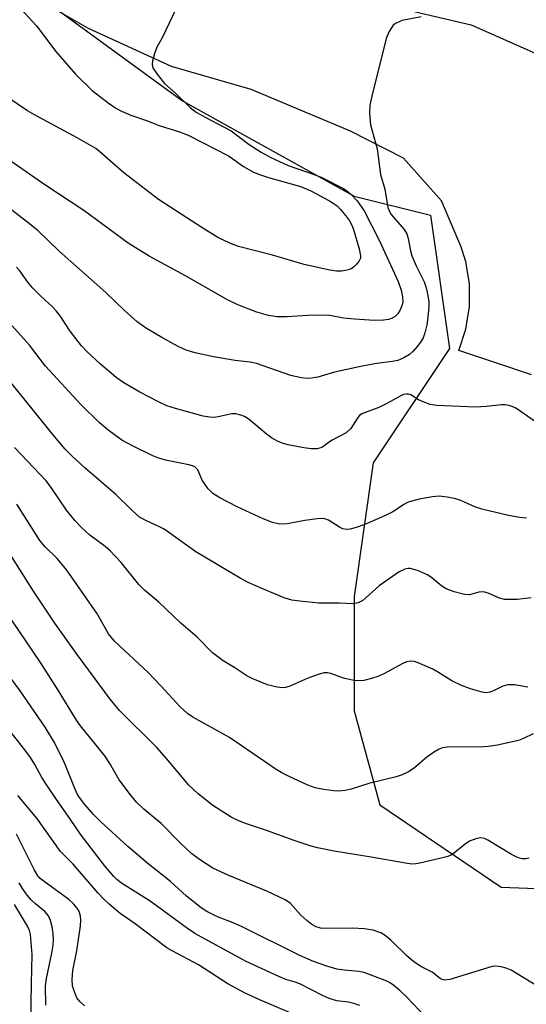
# Model space of a CAD drawing. Units: inches. Extents: x 1321760 to 1327760, y 497448 to 501448.
# Drawn here: x 1323471 to 1323582, y 498060 to 498275 of the extents above; entities that cross this region are included whole.
import ezdxf

# ---------------------------------------------------------------- set-up
doc = ezdxf.new("R2010")
doc.units = ezdxf.units.IN
doc.header["$MEASUREMENT"] = 0
for name, color, linetype in [('NTRL-Trees', 3, 'Continuous'), ('TRANS-Road', 130, 'Continuous'), ('Undefined', 1, 'Continuous')]:
    doc.layers.add(name, color=color, linetype=linetype)

msp = doc.modelspace()

# ---------------------------------------------------------------- linework, layer by layer
at = {"layer": 'NTRL-Trees'}
msp.add_lwpolyline([(1323461.24, 498290.36), (1323507.07, 498257.02), (1323544.57, 498236.19), (1323561.24, 498232.02), (1323565.4, 498202.86), (1323548.74, 498177.86), (1323544.57, 498148.69), (1323544.57, 498123.69), (1323550.17, 498103.14), (1323576.74, 498085.11), (1323609.48, 498083.88)], dxfattribs=at)
at = {"layer": 'TRANS-Road'}
for points in [[(1323533.35, 498282.26, 0), (1323570.16, 498273.61, 0), (1323591.91, 498263.99, 0)], [(1323583.35, 498197.09, 0), (1323575.97, 498199.56, 0), (1323567.43, 498202.42, 0), (1323568.99, 498207.13, 0), (1323569.78, 498212.03, 0), (1323569.79, 498216.99, 0), (1323569.02, 498221.89, 0), (1323567.93, 498225.23, 0), (1323563.64, 498235.12, 0), (1323555.4, 498244.51, 0), (1323543.79, 498250.34, 0), (1323522.02, 498259.5, 0), (1323504.63, 498264.49, 0), (1323486.47, 498272.81, 0), (1323474.72, 498279.57, 0)]]:
    msp.add_polyline3d(points, dxfattribs=at)
at = {"layer": 'Undefined'}
for points, elevation in [([(1323471.77, 498277.05), (1323475.1, 498273.37), (1323479.36, 498267.78), (1323483.62, 498262.86), (1323487.29, 498259.27), (1323490.77, 498256.58), (1323492.44, 498255.38), (1323493.69, 498254.72), (1323495.76, 498253.85), (1323499.18, 498252.74), (1323501.95, 498251.58), (1323506.35, 498250.24), (1323508.25, 498249.52), (1323517.08, 498244.96), (1323518.06, 498244.33), (1323520.39, 498242.63), (1323522.57, 498241.41), (1323523.87, 498240.88), (1323525.85, 498240.23), (1323532.61, 498238.32), (1323533.96, 498237.87), (1323535.24, 498237.28), (1323539.05, 498235.22), (1323540.02, 498234.66), (1323540.84, 498234.06), (1323541.59, 498233.29), (1323542.68, 498231.94), (1323543.54, 498230.78), (1323544.09, 498229.86), (1323544.46, 498228.87), (1323545.69, 498224.67), (1323545.98, 498223.09), (1323545.94, 498222.6), (1323545.61, 498221.91), (1323545.11, 498221.28), (1323544.51, 498220.71), (1323544.07, 498220.39), (1323543.54, 498220.14), (1323542.69, 498219.89), (1323541.81, 498219.76), (1323540.68, 498219.78), (1323539.27, 498219.97), (1323533.65, 498221.23), (1323526.7, 498223.3), (1323519.27, 498225.16), (1323517.38, 498225.89), (1323514.75, 498227.12), (1323511.46, 498229.15), (1323501.8, 498235.45), (1323494.18, 498241.29), (1323488.98, 498245.86), (1323488.06, 498246.58), (1323484.02, 498248.89), (1323474.65, 498253.95), (1323473.14, 498254.83), (1323468.62, 498257.91)], 224), ([(1323505.72, 498277.35), (1323502.53, 498270.66), (1323501.42, 498268.72), (1323500.93, 498267.38), (1323500.47, 498265.75), (1323500.39, 498264.95), (1323500.57, 498264.2), (1323501.47, 498262.81), (1323503.1, 498260.82), (1323505.55, 498258.59), (1323508.72, 498255.53), (1323510.06, 498254.53), (1323511.98, 498253.41), (1323517.65, 498250.42), (1323521.63, 498247.44), (1323524.22, 498245.82), (1323526.35, 498244.6), (1323530.11, 498242.9), (1323535.82, 498240.93), (1323537.38, 498240.31), (1323542.23, 498237.82), (1323542.96, 498237.37), (1323543.88, 498236.63), (1323545.22, 498235.16), (1323546.75, 498232.96), (1323550.06, 498226.54), (1323554.19, 498217.54), (1323554.88, 498215.63), (1323555.18, 498214.16), (1323555.19, 498213.16), (1323555.04, 498212.38), (1323554.65, 498211.35), (1323554.09, 498210.43), (1323553.53, 498209.89), (1323552.89, 498209.47), (1323552.12, 498209.21), (1323551.02, 498209.03), (1323549.03, 498208.98), (1323544.62, 498209.28), (1323542.28, 498209.52), (1323539.27, 498210.06), (1323538.14, 498210.16), (1323534.36, 498210.06), (1323529.95, 498209.81), (1323527.65, 498209.82), (1323525.84, 498210.07), (1323523.29, 498210.78), (1323519.16, 498212.41), (1323516.74, 498213.59), (1323507.66, 498218.77), (1323499.72, 498223.02), (1323495.15, 498225.87), (1323485.49, 498233.07), (1323477.18, 498238.49), (1323469.28, 498244)], 222), ([(1323559.2, 498275.34), (1323555.08, 498274.54), (1323553.77, 498274.01), (1323553.14, 498273.51), (1323552.26, 498272.14), (1323551.61, 498270.61), (1323548.42, 498258.02), (1323547.99, 498256.03), (1323547.95, 498254.31), (1323548.18, 498251.74), (1323549.63, 498246.49), (1323550.37, 498240.94), (1323551.31, 498237.71), (1323551.94, 498233.69), (1323552.3, 498232.8), (1323552.7, 498232.14), (1323555.48, 498228.89), (1323556.11, 498227.94), (1323556.42, 498226.92), (1323556.9, 498224.19), (1323557.19, 498223.09), (1323558.12, 498220.97), (1323559.9, 498217.46), (1323560.32, 498216.16), (1323560.71, 498214.46), (1323560.92, 498213.08), (1323560.93, 498211.99), (1323560.71, 498209.74), (1323560.44, 498208.05), (1323560.02, 498206.33), (1323559.65, 498205.23), (1323559.25, 498204.49), (1323558.41, 498203.35), (1323557.5, 498202.28), (1323556.67, 498201.53), (1323555.44, 498200.81), (1323554.13, 498200.26), (1323552.99, 498200.02), (1323549.5, 498199.56), (1323546.68, 498199.08), (1323540.31, 498197.67), (1323536.63, 498196.6), (1323535.23, 498196.36), (1323534.39, 498196.3), (1323532.97, 498196.47), (1323530.73, 498197), (1323523.25, 498199.57), (1323521.83, 498199.85), (1323518.57, 498200.27), (1323513.85, 498201.03), (1323509.81, 498201.95), (1323507.85, 498202.5), (1323506.08, 498203.29), (1323502.48, 498205.27), (1323498.93, 498207.39), (1323497.13, 498208.69), (1323494.37, 498211.18), (1323490.27, 498215.12), (1323480.08, 498224.11), (1323475.4, 498228.64), (1323472.92, 498230.66), (1323467.12, 498235.08)], 220), ([(1323584.42, 498186.69), (1323579.92, 498189.8), (1323579.16, 498190.19), (1323578.39, 498190.43), (1323577.58, 498190.56), (1323576.77, 498190.58), (1323573.46, 498190.17), (1323571.08, 498190.03), (1323562.62, 498190.38), (1323561.23, 498190.65), (1323559.63, 498191.18), (1323558.61, 498191.64), (1323556.94, 498192.72), (1323556.45, 498192.9), (1323555.92, 498192.92), (1323555.39, 498192.81), (1323554.61, 498192.46), (1323551.73, 498190.83), (1323549.98, 498189.98), (1323546.22, 498188.6), (1323545.71, 498188.22), (1323545.38, 498187.82), (1323543.85, 498185.38), (1323542.86, 498184.45), (1323539.65, 498182.74), (1323537.52, 498181.26), (1323536.51, 498180.95), (1323535.19, 498180.91), (1323533.55, 498181.14), (1323530.15, 498181.84), (1323529.06, 498182.14), (1323527.8, 498182.64), (1323526.53, 498183.36), (1323525.31, 498184.21), (1323521.59, 498187.38), (1323520.61, 498187.99), (1323519.81, 498188.32), (1323518.67, 498188.59), (1323517.83, 498188.6), (1323514.86, 498187.9), (1323514.04, 498187.79), (1323512.94, 498187.85), (1323511.56, 498188.1), (1323505.54, 498189.74), (1323503.61, 498190.37), (1323501.78, 498191.18), (1323497.69, 498193.31), (1323494.18, 498195.39), (1323492.52, 498196.56), (1323489.08, 498199.43), (1323486.09, 498202.19), (1323484.93, 498203.46), (1323482.47, 498206.63), (1323480.29, 498209.98), (1323479.42, 498211.13), (1323478.64, 498211.98), (1323476.06, 498214.3), (1323474.29, 498216.06), (1323473.24, 498217.36), (1323471.49, 498219.83), (1323470.74, 498220.68)], 218), ([(1323582.27, 498165.78), (1323580.84, 498165.92), (1323578.3, 498166.38), (1323572.46, 498167.73), (1323571, 498168.27), (1323567.9, 498169.66), (1323566.84, 498170.03), (1323564.88, 498170.41), (1323563.19, 498170.57), (1323561.72, 498170.42), (1323558.8, 498169.91), (1323556.42, 498169.3), (1323555.41, 498168.81), (1323553.16, 498167.27), (1323551.56, 498166.47), (1323546.92, 498164.39), (1323545.03, 498163.75), (1323543.67, 498163.4), (1323542.87, 498163.34), (1323542.12, 498163.47), (1323541.37, 498163.84), (1323538.95, 498165.34), (1323538.19, 498165.62), (1323537.63, 498165.69), (1323536.47, 498165.63), (1323533.81, 498165.3), (1323529.92, 498164.57), (1323528.27, 498164.51), (1323526.74, 498164.81), (1323524.66, 498165.61), (1323519, 498168.25), (1323515.18, 498170.25), (1323513.7, 498171.18), (1323512.68, 498172.2), (1323511.35, 498174.12), (1323510.38, 498176.35), (1323509.7, 498176.98), (1323509.24, 498177.21), (1323508.44, 498177.45), (1323503.34, 498178.46), (1323501.64, 498178.97), (1323500.53, 498179.42), (1323496.25, 498181.53), (1323493.79, 498182.86), (1323490.67, 498185.11), (1323488.9, 498186.65), (1323484.89, 498190.53), (1323477.1, 498198.99), (1323473.58, 498203.57), (1323467.03, 498210.84)], 216), ([(1323583.29, 498148.4), (1323580.22, 498148.04), (1323578.55, 498147.99), (1323577.45, 498148.04), (1323576.34, 498148.29), (1323573.91, 498149.42), (1323572.86, 498149.7), (1323571.83, 498149.63), (1323569.81, 498149.05), (1323568.7, 498149.09), (1323566.41, 498149.71), (1323564.73, 498150.32), (1323563.76, 498150.93), (1323561.56, 498152.78), (1323560.61, 498153.43), (1323558.46, 498154.36), (1323556.81, 498154.82), (1323556.31, 498154.82), (1323555.64, 498154.67), (1323554.41, 498154.02), (1323550.04, 498151.01), (1323546.48, 498147.78), (1323545.48, 498147.28), (1323544.38, 498147.07), (1323541.32, 498147.21), (1323536.85, 498147.21), (1323532.69, 498147.62), (1323530.92, 498147.87), (1323529.28, 498148.4), (1323524.76, 498150.29), (1323521.42, 498151.75), (1323519.61, 498152.68), (1323509.93, 498158.46), (1323503.01, 498163.35), (1323502, 498163.9), (1323499.14, 498165.17), (1323497.66, 498166.03), (1323495.93, 498167.52), (1323492.46, 498170.99), (1323485.65, 498176.8), (1323482.88, 498179.31), (1323481.41, 498180.87), (1323479.04, 498183.65), (1323468.64, 498196.54)], 214), ([(1323582.55, 498128.87), (1323579.64, 498129.33), (1323578.19, 498129.33), (1323577.09, 498129.04), (1323575.03, 498128.04), (1323574.23, 498127.76), (1323573.41, 498127.64), (1323572.56, 498127.73), (1323570, 498128.47), (1323568.05, 498129.21), (1323565.91, 498130.25), (1323563.04, 498132.06), (1323561.78, 498132.75), (1323558.57, 498134.19), (1323557.75, 498134.44), (1323556.99, 498134.51), (1323556.03, 498134.36), (1323555.22, 498134.04), (1323551.1, 498131.79), (1323549.78, 498131.16), (1323548.4, 498130.73), (1323546.71, 498130.33), (1323545.58, 498130.2), (1323544.47, 498130.31), (1323542.26, 498130.85), (1323539.51, 498131.83), (1323538.77, 498131.95), (1323538.02, 498131.95), (1323536.67, 498131.63), (1323534.29, 498130.77), (1323530.36, 498128.97), (1323529.57, 498128.75), (1323528.77, 498128.71), (1323527.35, 498128.95), (1323525.66, 498129.39), (1323522.41, 498130.65), (1323521.12, 498131.33), (1323518.48, 498133.07), (1323515.95, 498134.58), (1323513.56, 498136.35), (1323510.21, 498139.74), (1323506.7, 498142.82), (1323501.83, 498147.39), (1323498.75, 498150.02), (1323497.51, 498151.27), (1323493.63, 498156.08), (1323491.23, 498158.67), (1323490.13, 498159.61), (1323486.8, 498162.04), (1323484.95, 498163.77), (1323483.58, 498165.17), (1323481.67, 498167.53), (1323478.44, 498172.26), (1323477.26, 498173.84), (1323470.33, 498181.26)], 212), ([(1323583.74, 498118.62), (1323581.61, 498117.61), (1323580.48, 498117.22), (1323578.16, 498116.66), (1323575.92, 498116.19), (1323573.89, 498115.87), (1323571.81, 498115.76), (1323565.46, 498115.83), (1323563.9, 498115.58), (1323563.14, 498115.3), (1323561.89, 498114.57), (1323560.48, 498113.53), (1323557.8, 498111.19), (1323556.61, 498110.45), (1323555.11, 498109.69), (1323553.74, 498109.25), (1323547.82, 498107.81), (1323543.91, 498106.55), (1323542.59, 498106.26), (1323541.25, 498106.13), (1323540.13, 498106.18), (1323537.91, 498106.48), (1323536.03, 498106.88), (1323534.42, 498107.4), (1323530.35, 498109.31), (1323528.75, 498110.11), (1323527.5, 498110.88), (1323517.29, 498117.84), (1323509.3, 498122.26), (1323508.15, 498123.12), (1323506.43, 498124.65), (1323502.33, 498129.13), (1323499.55, 498132.03), (1323492.16, 498138.93), (1323490.86, 498140.48), (1323488.27, 498145.05), (1323481.72, 498154.45), (1323479.63, 498156.97), (1323477, 498159.55), (1323475.85, 498160.89), (1323470.78, 498168.82)], 210), ([(1323582.86, 498091.49), (1323582.09, 498091.36), (1323581.31, 498091.34), (1323580.27, 498091.59), (1323578.96, 498092.28), (1323573.83, 498095.4), (1323573.05, 498095.75), (1323572.26, 498095.9), (1323571.16, 498095.72), (1323569.82, 498095.2), (1323568.86, 498094.54), (1323566.58, 498092.7), (1323565.84, 498092.23), (1323565.05, 498091.87), (1323563.61, 498091.46), (1323558.94, 498090.37), (1323558.07, 498090.21), (1323557.2, 498090.17), (1323555.78, 498090.35), (1323548.29, 498091.71), (1323540.2, 498093), (1323536.56, 498093.75), (1323534.92, 498094.18), (1323531.43, 498095.3), (1323525.42, 498097.5), (1323521, 498098.97), (1323519.47, 498099.58), (1323517.69, 498100.46), (1323513.65, 498103), (1323510.44, 498105.56), (1323508.4, 498107.43), (1323503.51, 498113.28), (1323501.4, 498115.64), (1323493.27, 498123.78), (1323491.2, 498126.19), (1323484, 498135.96), (1323479.15, 498142.81), (1323474.45, 498149.84), (1323469.69, 498157.3)], 208), ([(1323585.83, 498062.76), (1323578.9, 498066.96), (1323577.85, 498067.44), (1323576.72, 498067.75), (1323575.57, 498067.88), (1323574.74, 498067.77), (1323565.48, 498064.97), (1323564.38, 498064.81), (1323563.82, 498064.93), (1323563.36, 498065.2), (1323561.65, 498066.54), (1323559.17, 498067.81), (1323557.57, 498068.9), (1323556.07, 498070.15), (1323552.61, 498073.58), (1323551.34, 498074.59), (1323550.39, 498075.14), (1323548.74, 498075.72), (1323546.77, 498076), (1323544.23, 498076.15), (1323538.59, 498076.08), (1323537.23, 498076.2), (1323536.25, 498076.47), (1323535.33, 498076.94), (1323534.19, 498077.83), (1323532.93, 498079.02), (1323530.66, 498081.53), (1323529.51, 498082.37), (1323525.45, 498084.26), (1323517.16, 498087.66), (1323513.69, 498089.32), (1323510.74, 498091.17), (1323509.11, 498092.42), (1323506.71, 498094.6), (1323502.37, 498099.03), (1323498.56, 498102.21), (1323496.94, 498103.72), (1323495.65, 498105.28), (1323493.21, 498108.58), (1323491.17, 498112.18), (1323490.03, 498113.87), (1323484.7, 498120.42), (1323483.82, 498121.62), (1323479.83, 498128.22), (1323475.99, 498134.23), (1323466.7, 498147.78)], 206), ([(1323560.15, 498056.77), (1323556, 498061.15), (1323554.57, 498062.57), (1323553.27, 498063.67), (1323552.53, 498064.16), (1323551.74, 498064.55), (1323546.73, 498066.45), (1323545.58, 498066.7), (1323542.39, 498066.98), (1323540.78, 498067.22), (1323538.62, 498067.84), (1323535.65, 498068.87), (1323532.7, 498070.19), (1323520.22, 498076.38), (1323518.15, 498077.3), (1323514.71, 498078.64), (1323512.33, 498079.82), (1323511.11, 498080.63), (1323507.88, 498083.16), (1323504.38, 498086.39), (1323499.54, 498090.26), (1323495.06, 498094.04), (1323489.17, 498099.4), (1323487.54, 498101.02), (1323485.66, 498103.18), (1323484.52, 498104.71), (1323484.01, 498105.55), (1323483.31, 498107.05), (1323481.38, 498111.94), (1323480.77, 498113.29), (1323478.87, 498117), (1323477, 498120.12), (1323471.52, 498128.05), (1323468.66, 498131.91)], 204), ([(1323545.8, 498059.28), (1323544.48, 498059.74), (1323543.35, 498059.97), (1323540.81, 498060.31), (1323539.12, 498060.81), (1323537.78, 498061.38), (1323532.68, 498064), (1323531.71, 498064.37), (1323529.63, 498064.96), (1323528.08, 498065.57), (1323520.83, 498068.97), (1323509.75, 498075.04), (1323508.11, 498076.11), (1323500, 498082.05), (1323493.67, 498086.02), (1323492.67, 498086.79), (1323492.01, 498087.44), (1323489.98, 498089.89), (1323484.89, 498096.47), (1323482.56, 498099.94), (1323479.3, 498104.49), (1323477.36, 498107.41), (1323476.29, 498109.13), (1323474.77, 498111.96), (1323473.82, 498113.47), (1323472.59, 498115.15), (1323468.55, 498120.23)], 202), ([(1323530.41, 498057.71), (1323524.06, 498060.4), (1323520.74, 498061.96), (1323516.94, 498063.98), (1323510.5, 498068.15), (1323504.77, 498071.2), (1323503.63, 498071.87), (1323496.65, 498077.1), (1323493.38, 498079.35), (1323491, 498081.4), (1323489.75, 498082.58), (1323488.6, 498083.83), (1323483.09, 498090.17), (1323480.35, 498092.93), (1323475.2, 498100.19), (1323471.06, 498105.15)], 200), ([(1323485.59, 498059.16), (1323484.58, 498060.12), (1323483.95, 498060.97), (1323483.4, 498062.24), (1323483.01, 498063.58), (1323482.88, 498064.94), (1323483.04, 498066.94), (1323483.92, 498071.18), (1323484.74, 498076.71), (1323484.78, 498077.9), (1323484.72, 498078.78), (1323484.54, 498079.58), (1323484.2, 498080.26), (1323483.27, 498081.39), (1323482.19, 498082.41), (1323476.75, 498086.34), (1323475.9, 498087.06), (1323475.4, 498087.63), (1323474.62, 498088.99), (1323470.72, 498096.73)], 198), ([(1323477.16, 498059.35), (1323477.11, 498063.55), (1323477.31, 498065.2), (1323478.46, 498070.71), (1323478.72, 498072.45), (1323478.79, 498073.59), (1323478.73, 498074.99), (1323478.5, 498076.44), (1323478.16, 498077.87), (1323477.76, 498078.88), (1323476.96, 498079.83), (1323474.86, 498081.52), (1323474.02, 498082.31), (1323473.06, 498083.4), (1323472.04, 498084.83), (1323471.3, 498086.09)], 196), ([(1323473.8, 498051.38), (1323473.99, 498063.97), (1323474.16, 498070.42), (1323473.81, 498074.77), (1323473.58, 498075.63), (1323473.13, 498076.59), (1323470.27, 498081.37)], 194)]:
    msp.add_lwpolyline(points, dxfattribs=dict(at, elevation=elevation))

doc.saveas('drawing.dxf')
